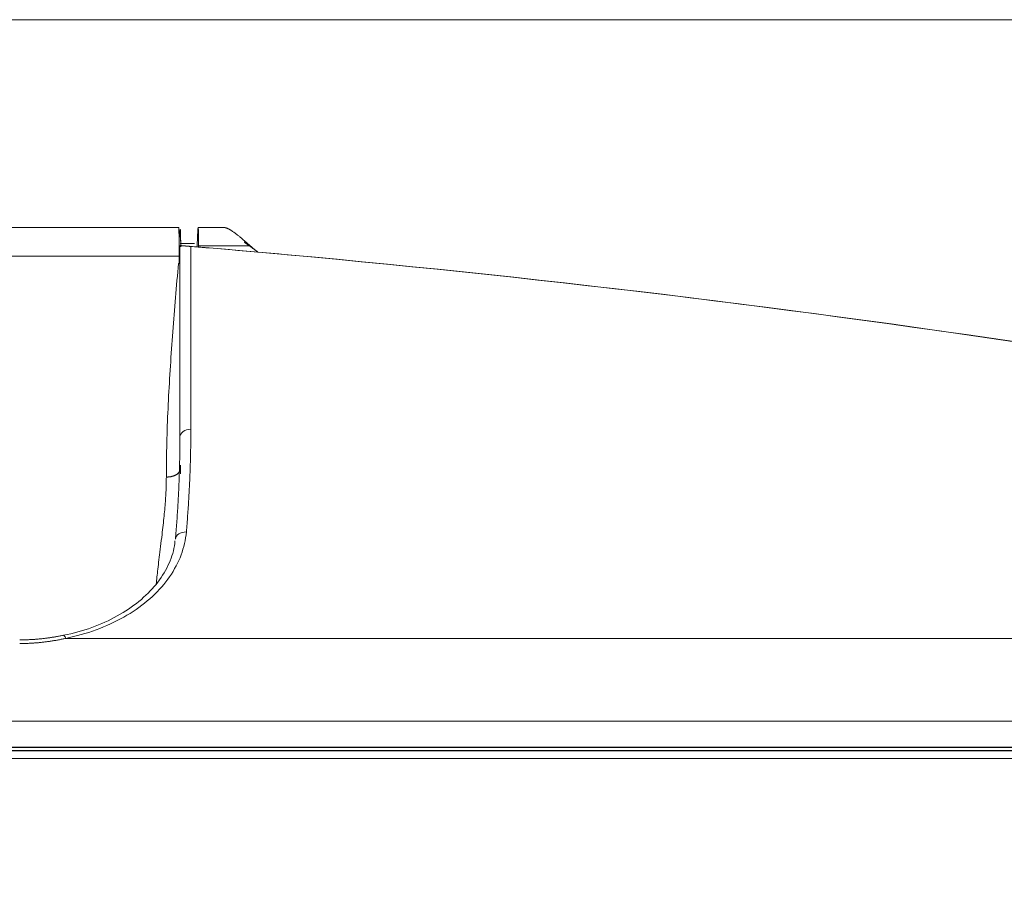
# Model space of a CAD drawing. Units: millimetres. Extents: x 0 to 1189, y 0 to 841.
# Drawn here: x 311 to 374, y 204 to 260 of the extents above; entities that cross this region are included whole.
import ezdxf
from ezdxf.lldxf.tags import DXFTag

# ---------------------------------------------------------------- set-up
doc = ezdxf.new("R2010")
doc.units = ezdxf.units.MM
doc.header["$LTSCALE"] = 0.1
doc.layers.add('1', color=7, linetype='Continuous')
doc.layers.add('screening', color=7, linetype='Continuous', plot=False)
tags = doc.linetypes.add('DASHED', pattern=[25.72, 12.86, -12.86]).pattern_tags.tags
tags[6:7] = [DXFTag(74, 4), DXFTag(75, 0), DXFTag(340, '0'), DXFTag(46, 0.0), DXFTag(50, 0.0), DXFTag(44, 0.0), DXFTag(45, 0.0)]
tags[4:5] = [DXFTag(74, 4), DXFTag(75, 0), DXFTag(340, '0'), DXFTag(46, 0.0), DXFTag(50, 0.0), DXFTag(44, 0.0), DXFTag(45, 0.0)]

msp = doc.modelspace()

# ---------------------------------------------------------------- linework, layer by layer
at = {"layer": '1', "linetype": 'DASHED', "lineweight": 18}
msp.add_line((437, 260), (292, 260), dxfattribs=at)
at = {"layer": '1', "color": 3, "linetype": 'Continuous', "lineweight": 18}
for p, q in [((320.987, 246.668), (211.149, 246.668)), ((322.176, 245.429), (322.201, 246.132)), ((323.925, 246.668), (322.236, 246.668)), ((321.993, 245.653), (321.094, 245.645)), ((322.269, 245.421), (322.268, 245.497)), ((321.068, 233.243), (321.068, 245.378)), ((321.105, 231.443), (321.104, 230.878)), ((120.598, 213.35), (411.538, 213.35)), ((120.618, 213.33), (411.518, 213.33)), ((121.568, 213.13), (410.568, 213.13)), ((410.568, 212.63), (121.568, 212.63))]:
    msp.add_line(p, q, dxfattribs=at)
at = {"layer": '1', "color": 7, "linetype": 'Continuous', "lineweight": 13}
for p, q in [((321.768, 245.46), (321.768, 233.738)), ((325.58, 245.497), (322.268, 245.497)), ((321.025, 244.847), (211.111, 244.847)), ((321.029, 244.374), (321.025, 244.847)), ((329.516, 244.787), (329.451, 244.79)), ((313.749, 220.332), (413.97, 220.332)), ((414.043, 215.029), (118.092, 215.029))]:
    msp.add_line(p, q, dxfattribs=at)
at = {"layer": '1', "color": 3, "linetype": 'Continuous', "lineweight": 18}
for points in [[(321.02, 245.499), (321.02, 245.543), (321.019, 245.587), (321.019, 245.629), (321.019, 245.671), (321.018, 245.712), (321.018, 245.753), (321.017, 245.792), (321.017, 245.831), (321.017, 245.869), (321.016, 245.906), (321.016, 245.942), (321.015, 245.978), (321.015, 246.012), (321.014, 246.046), (321.014, 246.079), (321.013, 246.112), (321.013, 246.143), (321.012, 246.174), (321.012, 246.204), (321.011, 246.233), (321.01, 246.261), (321.01, 246.288), (321.009, 246.315), (321.008, 246.34), (321.008, 246.365), (321.007, 246.388), (321.006, 246.411), (321.006, 246.432), (321.005, 246.453), (321.004, 246.473), (321.004, 246.492), (321.003, 246.51), (321.002, 246.527), (321.001, 246.543), (321, 246.558), (321, 246.572), (320.999, 246.585), (320.998, 246.597), (320.997, 246.608), (320.996, 246.619), (320.995, 246.628), (320.995, 246.637), (320.994, 246.644), (320.993, 246.65), (320.992, 246.656), (320.991, 246.66), (320.99, 246.664), (320.989, 246.666), (320.988, 246.668), (320.987, 246.668)], [(321.052, 246.046), (321.054, 246.096), (321.055, 246.144), (321.057, 246.189), (321.059, 246.232), (321.061, 246.272), (321.063, 246.31), (321.065, 246.345), (321.067, 246.378), (321.068, 246.408), (321.07, 246.436), (321.072, 246.461), (321.074, 246.484), (321.075, 246.504), (321.077, 246.521), (321.079, 246.536), (321.081, 246.548), (321.082, 246.557), (321.084, 246.564), (321.086, 246.568), (321.087, 246.569), (321.089, 246.568), (321.09, 246.564), (321.092, 246.557), (321.093, 246.548), (321.095, 246.536), (321.096, 246.521), (321.098, 246.504), (321.099, 246.484), (321.1, 246.462), (321.102, 246.437), (321.103, 246.409), (321.104, 246.379), (321.105, 246.346), (321.107, 246.311), (321.108, 246.274), (321.109, 246.233), (321.11, 246.19), (321.111, 246.145), (321.112, 246.097), (321.113, 246.047), (321.114, 245.995), (321.115, 245.941), (321.115, 245.885), (321.116, 245.826), (321.117, 245.766), (321.118, 245.703), (321.118, 245.638), (321.119, 245.57), (321.119, 245.501), (321.12, 245.429)], [(325.58, 245.497), (325.536, 245.536), (325.491, 245.575), (325.447, 245.614), (325.403, 245.652), (325.36, 245.69), (325.317, 245.727), (325.275, 245.764), (325.233, 245.8), (325.191, 245.835), (325.15, 245.871), (325.109, 245.905), (325.068, 245.939), (325.028, 245.973), (324.989, 246.006), (324.949, 246.038), (324.911, 246.07), (324.872, 246.101), (324.834, 246.132), (324.797, 246.162), (324.76, 246.191), (324.723, 246.22), (324.687, 246.248), (324.651, 246.276), (324.616, 246.303), (324.581, 246.329), (324.547, 246.354), (324.514, 246.378), (324.481, 246.401), (324.449, 246.424), (324.418, 246.445), (324.387, 246.466), (324.357, 246.486), (324.327, 246.505), (324.298, 246.523), (324.27, 246.54), (324.242, 246.556), (324.215, 246.571), (324.188, 246.585), (324.162, 246.598), (324.137, 246.61), (324.112, 246.621), (324.088, 246.631), (324.064, 246.639), (324.041, 246.647), (324.019, 246.653), (323.998, 246.659), (323.977, 246.663), (323.958, 246.666), (323.939, 246.668), (323.92, 246.668)], [(321.068, 245.378), (321.068, 245.38), (321.068, 245.383), (321.068, 245.386), (321.068, 245.389), (321.068, 245.392), (321.068, 245.395), (321.068, 245.398), (321.069, 245.401), (321.069, 245.403), (321.069, 245.406), (321.069, 245.409), (321.07, 245.412), (321.07, 245.415), (321.07, 245.418), (321.07, 245.42), (321.071, 245.423), (321.071, 245.426), (321.072, 245.429), (321.072, 245.432), (321.073, 245.434), (321.073, 245.437), (321.074, 245.44), (321.074, 245.443), (321.075, 245.446), (321.075, 245.448), (321.076, 245.451), (321.076, 245.454), (321.077, 245.457), (321.078, 245.46), (321.078, 245.462), (321.079, 245.465), (321.08, 245.468), (321.081, 245.471), (321.081, 245.473), (321.082, 245.476), (321.083, 245.479), (321.084, 245.482), (321.085, 245.484), (321.086, 245.487), (321.087, 245.49), (321.087, 245.492), (321.088, 245.495), (321.089, 245.498), (321.09, 245.501), (321.091, 245.503), (321.093, 245.506), (321.094, 245.509), (321.095, 245.511), (321.096, 245.514), (321.097, 245.517)], [(321.097, 245.517), (321.102, 245.516), (321.107, 245.516), (321.112, 245.515), (321.117, 245.515), (321.123, 245.514), (321.129, 245.514), (321.136, 245.513), (321.143, 245.512), (321.15, 245.512), (321.158, 245.511), (321.166, 245.51), (321.174, 245.51), (321.183, 245.509), (321.192, 245.508), (321.201, 245.507), (321.211, 245.506), (321.221, 245.506), (321.232, 245.505), (321.243, 245.504), (321.254, 245.503), (321.265, 245.502), (321.277, 245.501), (321.29, 245.5), (321.302, 245.499), (321.316, 245.498), (321.329, 245.496), (321.343, 245.495), (321.357, 245.494), (321.372, 245.493), (321.387, 245.491), (321.403, 245.49), (321.419, 245.489), (321.435, 245.487), (321.452, 245.486), (321.469, 245.485), (321.487, 245.483), (321.505, 245.482), (321.523, 245.48), (321.542, 245.479), (321.561, 245.477), (321.581, 245.475), (321.601, 245.474), (321.621, 245.472), (321.641, 245.47), (321.661, 245.469), (321.682, 245.467), (321.703, 245.465), (321.725, 245.464), (321.746, 245.462), (321.768, 245.46)], [(321.123, 245.514), (321.123, 245.525), (321.122, 245.536), (321.122, 245.546), (321.122, 245.557), (321.122, 245.568), (321.122, 245.578), (321.121, 245.589), (321.121, 245.599), (321.121, 245.61), (321.121, 245.621), (321.121, 245.631), (321.12, 245.642), (321.12, 245.653), (321.12, 245.663), (321.12, 245.674), (321.12, 245.684), (321.119, 245.695), (321.119, 245.706), (321.119, 245.716), (321.119, 245.727), (321.119, 245.738), (321.118, 245.748), (321.118, 245.759), (321.118, 245.769), (321.118, 245.78), (321.118, 245.791), (321.117, 245.801), (321.117, 245.812), (321.117, 245.823), (321.117, 245.833), (321.117, 245.844), (321.116, 245.854), (321.116, 245.865), (321.116, 245.876), (321.116, 245.886), (321.116, 245.897), (321.115, 245.908), (321.115, 245.918), (321.115, 245.929), (321.115, 245.939), (321.115, 245.95), (321.114, 245.961), (321.114, 245.971), (321.114, 245.982), (321.114, 245.993), (321.114, 246.003), (321.113, 246.014), (321.113, 246.024), (321.113, 246.035), (321.113, 246.046)], [(325.192, 245.738), (325.209, 245.727), (325.225, 245.715), (325.241, 245.704), (325.258, 245.692), (325.274, 245.681), (325.291, 245.669), (325.308, 245.657), (325.324, 245.645), (325.341, 245.634), (325.358, 245.622), (325.375, 245.61), (325.392, 245.597), (325.409, 245.585), (325.426, 245.573), (325.444, 245.56), (325.461, 245.548), (325.478, 245.536), (325.496, 245.523), (325.513, 245.51), (325.531, 245.498), (325.548, 245.485), (325.566, 245.472), (325.584, 245.459), (325.601, 245.446), (325.619, 245.433), (325.637, 245.42), (325.655, 245.407), (325.673, 245.393), (325.691, 245.38), (325.709, 245.367), (325.727, 245.353), (325.745, 245.34), (325.763, 245.326), (325.782, 245.313), (325.8, 245.299), (325.818, 245.285), (325.837, 245.271), (325.855, 245.258), (325.874, 245.244), (325.892, 245.23), (325.911, 245.216), (325.929, 245.202), (325.948, 245.188), (325.967, 245.173), (325.985, 245.159), (326.004, 245.145), (326.023, 245.13), (326.042, 245.116), (326.061, 245.102), (326.08, 245.087)], [(325.195, 245.736), (325.211, 245.724), (325.227, 245.713), (325.243, 245.702), (325.26, 245.69), (325.276, 245.679), (325.293, 245.667), (325.309, 245.655), (325.326, 245.644), (325.343, 245.632), (325.36, 245.62), (325.377, 245.608), (325.394, 245.596), (325.411, 245.584), (325.428, 245.571), (325.445, 245.559), (325.462, 245.547), (325.479, 245.534), (325.497, 245.522), (325.514, 245.509), (325.532, 245.497), (325.549, 245.484), (325.567, 245.471), (325.584, 245.458), (325.602, 245.445), (325.62, 245.432), (325.638, 245.419), (325.655, 245.406), (325.673, 245.393), (325.691, 245.379), (325.709, 245.366), (325.727, 245.353), (325.746, 245.339), (325.764, 245.326), (325.782, 245.312), (325.8, 245.298), (325.819, 245.285), (325.837, 245.271), (325.855, 245.257), (325.874, 245.243), (325.892, 245.229), (325.911, 245.215), (325.93, 245.201), (325.948, 245.187), (325.967, 245.173), (325.986, 245.159), (326.004, 245.145), (326.023, 245.13), (326.042, 245.116), (326.061, 245.102), (326.08, 245.087)], [(325.58, 245.497), (325.59, 245.488), (325.599, 245.48), (325.609, 245.472), (325.618, 245.464), (325.627, 245.455), (325.637, 245.447), (325.646, 245.439), (325.656, 245.431), (325.665, 245.422), (325.675, 245.414), (325.685, 245.406), (325.694, 245.398), (325.704, 245.39), (325.713, 245.382), (325.723, 245.373), (325.733, 245.365), (325.742, 245.357), (325.752, 245.349), (325.762, 245.341), (325.771, 245.333), (325.781, 245.325), (325.791, 245.317), (325.801, 245.309), (325.81, 245.301), (325.82, 245.293), (325.83, 245.285), (325.84, 245.277), (325.85, 245.269), (325.859, 245.261), (325.869, 245.253), (325.879, 245.245), (325.889, 245.237), (325.899, 245.229), (325.909, 245.221), (325.919, 245.213), (325.929, 245.205), (325.939, 245.197), (325.949, 245.189), (325.959, 245.181), (325.969, 245.173), (325.979, 245.165), (325.989, 245.157), (325.999, 245.15), (326.009, 245.142), (326.019, 245.134), (326.029, 245.126), (326.039, 245.118), (326.049, 245.11), (326.059, 245.103), (326.07, 245.095)], [(321.068, 244.407), (321.068, 244.406), (321.068, 244.404), (321.067, 244.403), (321.067, 244.401), (321.067, 244.4), (321.066, 244.398), (321.066, 244.397), (321.065, 244.396), (321.064, 244.394), (321.063, 244.393), (321.062, 244.392), (321.061, 244.39), (321.06, 244.389), (321.059, 244.388), (321.057, 244.387), (321.056, 244.386), (321.055, 244.385), (321.053, 244.383), (321.051, 244.382), (321.05, 244.381), (321.048, 244.38), (321.046, 244.38), (321.044, 244.379), (321.042, 244.378), (321.04, 244.377), (321.038, 244.376), (321.036, 244.375), (321.033, 244.375), (321.031, 244.374), (321.029, 244.373), (321.026, 244.373), (321.024, 244.372), (321.021, 244.372), (321.019, 244.371), (321.016, 244.371), (321.013, 244.371), (321.01, 244.37), (321.008, 244.37), (321.005, 244.37), (321.002, 244.37), (320.999, 244.369), (320.996, 244.369), (320.993, 244.369), (320.99, 244.369), (320.987, 244.369), (320.984, 244.369), (320.981, 244.369), (320.978, 244.37), (320.975, 244.37), (320.972, 244.37)], [(320.781, 226.696), (320.793, 226.827), (320.804, 226.957), (320.815, 227.088), (320.825, 227.219), (320.836, 227.35), (320.846, 227.481), (320.856, 227.612), (320.866, 227.742), (320.875, 227.873), (320.884, 228.004), (320.893, 228.135), (320.902, 228.266), (320.911, 228.397), (320.919, 228.528), (320.927, 228.659), (320.935, 228.789), (320.943, 228.92), (320.95, 229.051), (320.958, 229.182), (320.965, 229.313), (320.971, 229.444), (320.978, 229.575), (320.984, 229.706), (320.99, 229.837), (320.996, 229.968), (321.002, 230.099), (321.007, 230.23), (321.012, 230.361), (321.017, 230.492), (321.022, 230.623), (321.026, 230.754), (321.031, 230.885), (321.035, 231.016), (321.038, 231.147), (321.042, 231.278), (321.045, 231.409), (321.048, 231.54), (321.051, 231.671), (321.054, 231.802), (321.056, 231.933), (321.059, 232.064), (321.061, 232.195), (321.062, 232.326), (321.064, 232.457), (321.065, 232.588), (321.066, 232.719), (321.067, 232.85), (321.067, 232.981), (321.068, 233.112), (321.068, 233.243)], [(320.745, 226.577), (320.734, 226.417), (320.716, 226.257), (320.689, 226.097), (320.653, 225.938), (320.61, 225.779), (320.559, 225.621), (320.502, 225.463), (320.44, 225.306), (320.372, 225.15), (320.301, 224.995), (320.224, 224.841), (320.143, 224.687), (320.056, 224.535), (319.963, 224.384), (319.865, 224.235), (319.762, 224.087), (319.652, 223.94), (319.538, 223.795), (319.418, 223.651), (319.293, 223.509), (319.164, 223.369), (319.029, 223.231), (318.89, 223.096), (318.745, 222.962), (318.596, 222.83), (318.443, 222.701), (318.284, 222.575), (318.121, 222.451), (317.953, 222.33), (317.781, 222.211), (317.605, 222.096), (317.425, 221.983), (317.241, 221.873), (317.053, 221.766), (316.861, 221.662), (316.665, 221.561), (316.466, 221.464), (316.263, 221.371), (316.057, 221.28), (315.848, 221.193), (315.636, 221.11), (315.421, 221.029), (315.203, 220.951), (314.983, 220.877), (314.761, 220.806), (314.535, 220.741), (314.307, 220.68), (314.076, 220.626), (313.842, 220.578), (313.604, 220.537)], [(313.606, 220.532), (313.552, 220.52), (313.497, 220.508), (313.442, 220.497), (313.387, 220.486), (313.332, 220.476), (313.277, 220.465), (313.222, 220.455), (313.167, 220.445), (313.112, 220.435), (313.057, 220.425), (313.002, 220.416), (312.946, 220.407), (312.891, 220.398), (312.836, 220.389), (312.78, 220.381), (312.724, 220.373), (312.669, 220.365), (312.613, 220.357), (312.557, 220.349), (312.501, 220.342), (312.445, 220.335), (312.389, 220.328), (312.333, 220.321), (312.276, 220.314), (312.22, 220.308), (312.164, 220.302), (312.107, 220.296), (312.051, 220.291), (311.994, 220.285), (311.937, 220.28), (311.881, 220.276), (311.824, 220.271), (311.767, 220.267), (311.711, 220.263), (311.654, 220.26), (311.597, 220.256), (311.54, 220.254), (311.483, 220.251), (311.426, 220.249), (311.37, 220.247), (311.313, 220.245), (311.256, 220.244), (311.199, 220.243), (311.142, 220.243), (311.085, 220.242), (311.028, 220.243), (310.971, 220.243), (310.914, 220.244), (310.857, 220.245), (310.801, 220.246)]]:
    msp.add_lwpolyline(points, dxfattribs=at)
at = {"layer": '1', "color": 7, "linetype": 'Continuous', "lineweight": 13}
for points in [[(320.199, 230.673), (320.199, 230.947), (320.201, 231.221), (320.203, 231.495), (320.206, 231.769), (320.21, 232.043), (320.215, 232.316), (320.22, 232.59), (320.227, 232.864), (320.234, 233.138), (320.242, 233.412), (320.251, 233.686), (320.26, 233.96), (320.27, 234.234), (320.281, 234.508), (320.293, 234.782), (320.305, 235.056), (320.318, 235.33), (320.331, 235.604), (320.345, 235.878), (320.36, 236.152), (320.375, 236.426), (320.391, 236.7), (320.407, 236.974), (320.424, 237.247), (320.441, 237.521), (320.458, 237.795), (320.476, 238.069), (320.495, 238.343), (320.514, 238.617), (320.533, 238.891), (320.553, 239.165), (320.573, 239.439), (320.593, 239.713), (320.614, 239.987), (320.635, 240.261), (320.656, 240.535), (320.678, 240.809), (320.699, 241.083), (320.721, 241.357), (320.744, 241.631), (320.766, 241.905), (320.788, 242.178), (320.811, 242.452), (320.834, 242.726), (320.857, 243), (320.88, 243.274), (320.903, 243.548), (320.926, 243.822), (320.949, 244.096), (320.972, 244.37)], [(321.768, 233.738), (321.768, 233.606), (321.767, 233.474), (321.767, 233.343), (321.766, 233.211), (321.765, 233.079), (321.764, 232.947), (321.762, 232.815), (321.76, 232.684), (321.759, 232.552), (321.756, 232.42), (321.754, 232.288), (321.751, 232.156), (321.748, 232.025), (321.745, 231.893), (321.742, 231.761), (321.738, 231.629), (321.735, 231.497), (321.731, 231.366), (321.726, 231.234), (321.722, 231.102), (321.717, 230.97), (321.712, 230.839), (321.707, 230.707), (321.701, 230.575), (321.696, 230.443), (321.69, 230.312), (321.684, 230.18), (321.678, 230.048), (321.671, 229.917), (321.664, 229.785), (321.657, 229.653), (321.65, 229.522), (321.642, 229.39), (321.635, 229.258), (321.627, 229.127), (321.619, 228.995), (321.61, 228.863), (321.601, 228.732), (321.593, 228.6), (321.584, 228.468), (321.574, 228.337), (321.565, 228.205), (321.555, 228.073), (321.545, 227.942), (321.535, 227.81), (321.524, 227.678), (321.513, 227.547), (321.502, 227.415), (321.491, 227.284), (321.48, 227.152)], [(320.199, 230.673), (320.223, 230.673), (320.248, 230.674), (320.274, 230.675), (320.299, 230.676), (320.325, 230.678), (320.35, 230.68), (320.376, 230.683), (320.402, 230.686), (320.428, 230.69), (320.454, 230.694), (320.48, 230.698), (320.506, 230.703), (320.531, 230.709), (320.557, 230.715), (320.582, 230.721), (320.607, 230.728), (320.632, 230.736), (320.656, 230.744), (320.68, 230.752), (320.704, 230.761), (320.727, 230.77), (320.749, 230.78), (320.771, 230.79), (320.793, 230.801), (320.813, 230.811), (320.833, 230.823), (320.853, 230.834), (320.871, 230.846), (320.889, 230.859), (320.906, 230.871), (320.922, 230.884), (320.938, 230.897), (320.952, 230.91), (320.966, 230.924), (320.979, 230.937), (320.991, 230.951), (321.002, 230.965), (321.012, 230.979), (321.021, 230.993), (321.029, 231.007), (321.037, 231.021), (321.044, 231.035), (321.05, 231.049), (321.055, 231.064), (321.059, 231.078), (321.062, 231.092), (321.065, 231.105), (321.066, 231.119), (321.067, 231.133), (321.068, 231.146)], [(319.55, 223.842), (319.561, 223.941), (319.572, 224.044), (319.584, 224.153), (319.597, 224.267), (319.61, 224.387), (319.624, 224.511), (319.639, 224.641), (319.655, 224.776), (319.671, 224.916), (319.688, 225.062), (319.706, 225.212), (319.725, 225.368), (319.744, 225.53), (319.764, 225.696), (319.785, 225.868), (319.806, 226.044), (319.828, 226.227), (319.851, 226.414), (319.875, 226.606), (319.899, 226.804), (319.922, 226.989), (319.941, 227.144), (319.959, 227.297), (319.976, 227.447), (319.993, 227.596), (320.009, 227.743), (320.025, 227.887), (320.039, 228.03), (320.054, 228.171), (320.067, 228.31), (320.08, 228.447), (320.092, 228.582), (320.104, 228.715), (320.114, 228.846), (320.125, 228.975), (320.134, 229.102), (320.143, 229.227), (320.151, 229.35), (320.159, 229.471), (320.166, 229.59), (320.172, 229.707), (320.178, 229.822), (320.183, 229.935), (320.187, 230.047), (320.19, 230.156), (320.193, 230.263), (320.196, 230.369), (320.197, 230.472), (320.198, 230.573), (320.199, 230.673)], [(321.48, 227.152), (321.46, 226.965), (321.434, 226.779), (321.402, 226.593), (321.363, 226.409), (321.318, 226.226), (321.266, 226.044), (321.209, 225.863), (321.145, 225.683), (321.075, 225.505), (320.999, 225.327), (320.916, 225.15), (320.827, 224.974), (320.732, 224.8), (320.63, 224.626), (320.523, 224.454), (320.409, 224.286), (320.291, 224.119), (320.167, 223.955), (320.037, 223.794), (319.902, 223.634), (319.762, 223.478), (319.616, 223.324), (319.465, 223.172), (319.308, 223.022), (319.146, 222.876), (318.978, 222.731), (318.805, 222.589), (318.627, 222.45), (318.444, 222.315), (318.257, 222.183), (318.066, 222.054), (317.871, 221.93), (317.672, 221.808), (317.469, 221.691), (317.262, 221.577), (317.051, 221.467), (316.836, 221.36), (316.617, 221.257), (316.394, 221.157), (316.167, 221.061), (315.936, 220.969), (315.702, 220.881), (315.465, 220.797), (315.226, 220.717), (314.985, 220.642), (314.742, 220.571), (314.497, 220.505), (314.25, 220.443), (314.001, 220.385), (313.749, 220.332)], [(313.749, 220.332), (313.692, 220.319), (313.634, 220.306), (313.576, 220.294), (313.518, 220.282), (313.461, 220.27), (313.403, 220.259), (313.345, 220.247), (313.287, 220.236), (313.229, 220.225), (313.171, 220.215), (313.112, 220.204), (313.054, 220.194), (312.996, 220.184), (312.938, 220.175), (312.879, 220.165), (312.821, 220.156), (312.762, 220.147), (312.704, 220.139), (312.645, 220.13), (312.586, 220.122), (312.528, 220.114), (312.469, 220.107), (312.41, 220.1), (312.351, 220.092), (312.292, 220.086), (312.233, 220.079), (312.174, 220.073), (312.115, 220.067), (312.056, 220.061), (311.997, 220.055), (311.937, 220.05), (311.878, 220.045), (311.819, 220.04), (311.759, 220.036), (311.7, 220.032), (311.64, 220.028), (311.581, 220.024), (311.521, 220.021), (311.461, 220.017), (311.401, 220.015), (311.341, 220.012), (311.282, 220.01), (311.222, 220.008), (311.162, 220.006), (311.102, 220.004), (311.041, 220.003), (310.981, 220.002), (310.921, 220.001), (310.861, 220.001), (310.8, 220.001)]]:
    msp.add_lwpolyline(points, dxfattribs=at)
at = {"layer": '1', "color": 3, "linetype": 'Continuous', "lineweight": 18}
for centre, major_axis, ratio, start_param, end_param in [((322.201, 242.668), (0.035, 4), 0.015115, 5.497919, 6.806916), ((266.068, -96.81), (487.241, 0), 0.707107, 1.440206, 1.457614), ((266.068, -96.457), (-486.741, 0), 0.707107, 4.581798, 4.597703), ((252.301, -170.573), (-592.457, 0), 0.707107, 4.493525, 4.581798), ((252.301, -170.927), (592.957, 0), 0.707107, 1.35192, 1.440206)]:
    msp.add_ellipse(centre, major_axis=major_axis, ratio=ratio, start_param=start_param, end_param=end_param, dxfattribs=at)
at = {"layer": '1', "color": 7, "linetype": 'Continuous', "lineweight": 13}
for centre, major_axis, ratio, start_param, end_param in [((321.086, 242.668), (-0.059, 4), 0.008508, 0.784519, 0.994712), ((321.025, 244.792), (0.1, 0.0009), 0.544622, 1.12219, 1.56565), ((321.768, 233.243), (0.7, 0), 0.707107, 1.570796, 3.141593), ((321.48, 226.657), (0.697, -0.061), 0.705756, 1.632504, 3.186746), ((313.749, 219.837), (0.139, -0.686), 0.195278, 2.336367, 3.15444)]:
    msp.add_ellipse(centre, major_axis=major_axis, ratio=ratio, start_param=start_param, end_param=end_param, dxfattribs=at)
at = {"layer": 'screening', "lineweight": 0}
for points in [[(121.566, 213.133), (410.569, 213.133), (410.671, 213.127), (410.77, 213.112), (410.865, 213.088), (410.957, 213.054), (411.044, 213.012), (411.126, 212.962), (411.203, 212.904), (411.274, 212.839), (411.339, 212.768), (411.396, 212.691), (411.446, 212.608), (411.488, 212.521), (411.522, 212.429), (411.547, 212.333), (411.562, 212.233), (411.567, 212.131), (411.567, 137.532)], [(310.731, 213.133), (310.807, 213.133), (310.883, 213.133), (310.959, 213.133), (311.035, 213.133), (311.111, 213.133), (311.186, 213.133), (311.262, 213.133), (311.338, 213.133), (311.414, 213.133), (311.49, 213.133), (311.565, 213.133), (311.641, 213.133), (311.717, 213.133), (311.793, 213.133), (311.868, 213.133), (311.944, 213.133), (312.02, 213.133), (312.095, 213.133), (312.171, 213.133), (312.247, 213.133), (312.322, 213.133), (312.398, 213.133), (312.474, 213.133), (312.549, 213.133), (312.625, 213.133), (312.701, 213.133), (312.776, 213.133), (312.852, 213.133), (312.927, 213.133), (313.003, 213.133), (313.078, 213.133), (313.154, 213.133), (313.229, 213.133), (313.305, 213.133), (313.38, 213.133), (313.456, 213.133), (313.531, 213.133), (313.607, 213.133), (313.682, 213.133), (313.757, 213.133), (313.833, 213.133), (313.908, 213.133), (313.984, 213.133), (314.059, 213.133), (314.134, 213.133), (314.21, 213.133), (314.285, 213.133), (314.36, 213.133), (314.436, 213.133), (314.511, 213.133), (314.586, 213.133), (314.661, 213.133), (314.737, 213.133), (314.812, 213.133), (314.887, 213.133), (314.962, 213.133), (315.037, 213.133), (315.113, 213.133), (315.188, 213.133), (315.263, 213.133), (315.338, 213.133), (315.413, 213.133), (315.488, 213.133), (315.563, 213.133), (315.638, 213.133), (315.713, 213.133), (315.789, 213.133), (315.864, 213.133), (315.939, 213.133), (316.014, 213.133), (316.089, 213.133), (316.164, 213.133), (316.239, 213.133), (316.313, 213.133), (316.388, 213.133), (316.463, 213.133), (316.538, 213.133), (316.613, 213.133), (316.688, 213.133), (316.763, 213.133), (316.838, 213.133), (316.913, 213.133), (316.987, 213.133), (317.062, 213.133), (317.137, 213.133), (317.212, 213.133), (317.287, 213.133), (317.361, 213.133), (317.436, 213.133), (317.511, 213.133), (317.586, 213.133), (317.66, 213.133), (317.735, 213.133), (317.81, 213.133), (317.884, 213.133), (317.959, 213.133), (318.034, 213.133), (318.108, 213.133), (318.183, 213.133), (318.257, 213.133), (318.332, 213.133), (318.407, 213.133), (318.481, 213.133), (318.556, 213.133), (318.63, 213.133), (318.705, 213.133), (318.779, 213.133), (318.854, 213.133), (318.928, 213.133), (319.003, 213.133), (319.077, 213.133), (319.151, 213.133), (319.226, 213.133), (319.3, 213.133), (319.375, 213.133), (319.449, 213.133), (319.523, 213.133), (319.598, 213.133), (319.672, 213.133), (319.746, 213.133), (319.821, 213.133), (319.895, 213.133), (319.969, 213.133), (320.043, 213.133), (320.118, 213.133), (320.192, 213.133), (320.266, 213.133), (320.34, 213.133), (320.414, 213.133), (320.488, 213.133), (320.563, 213.133), (320.637, 213.133), (320.711, 213.133), (320.785, 213.133), (320.859, 213.133), (320.933, 213.133), (321.007, 213.133), (321.081, 213.133), (321.155, 213.133), (321.229, 213.133), (321.303, 213.133), (321.377, 213.133), (321.451, 213.133), (321.525, 213.133), (321.599, 213.133), (321.673, 213.133), (321.747, 213.133), (321.821, 213.133), (321.894, 213.133), (321.968, 213.133), (322.042, 213.133), (322.116, 213.133), (322.19, 213.133), (322.264, 213.133), (322.337, 213.133), (322.411, 213.133), (322.485, 213.133), (322.559, 213.133), (322.632, 213.133), (322.706, 213.133), (322.78, 213.133), (322.853, 213.133), (322.927, 213.133), (323.001, 213.133), (323.074, 213.133), (323.148, 213.133), (323.221, 213.133), (323.295, 213.133), (323.369, 213.133), (323.442, 213.133), (323.516, 213.133), (323.589, 213.133), (323.663, 213.133), (323.736, 213.133), (323.81, 213.133), (323.883, 213.133), (323.956, 213.133), (324.03, 213.133), (324.103, 213.133), (324.177, 213.133), (324.25, 213.133), (324.323, 213.133), (324.397, 213.133), (324.47, 213.133), (324.543, 213.133), (324.617, 213.133), (324.69, 213.133), (324.763, 213.133), (324.836, 213.133), (324.91, 213.133), (324.983, 213.133), (325.056, 213.133), (325.129, 213.133), (325.202, 213.133), (325.275, 213.133), (325.349, 213.133), (325.422, 213.133), (325.495, 213.133), (325.568, 213.133), (325.641, 213.133), (325.714, 213.133), (325.787, 213.133), (325.86, 213.133), (325.933, 213.133), (326.006, 213.133), (326.079, 213.133), (326.152, 213.133), (326.225, 213.133), (326.298, 213.133), (326.371, 213.133), (326.443, 213.133), (326.516, 213.133), (326.589, 213.133), (326.662, 213.133), (326.735, 213.133), (326.808, 213.133), (326.88, 213.133), (326.953, 213.133), (327.026, 213.133), (327.099, 213.133), (327.171, 213.133), (327.244, 213.133), (327.317, 213.133), (327.389, 213.133), (327.462, 213.133), (327.535, 213.133), (327.607, 213.133), (327.68, 213.133), (327.752, 213.133), (327.825, 213.133), (327.897, 213.133), (327.97, 213.133), (328.042, 213.133), (328.115, 213.133), (328.187, 213.133), (328.26, 213.133), (328.332, 213.133), (328.405, 213.133), (328.477, 213.133), (328.549, 213.133), (328.622, 213.133), (328.694, 213.133), (328.767, 213.133), (328.839, 213.133), (328.911, 213.133), (328.983, 213.133), (329.056, 213.133), (329.128, 213.133), (329.2, 213.133), (329.272, 213.133), (329.345, 213.133), (329.417, 213.133), (329.489, 213.133), (329.561, 213.133), (329.633, 213.133), (329.705, 213.133), (329.777, 213.133), (329.849, 213.133), (329.921, 213.133), (329.993, 213.133), (330.066, 213.133), (330.138, 213.133), (330.209, 213.133), (330.281, 213.133), (330.353, 213.133), (330.425, 213.133), (330.497, 213.133), (330.569, 213.133), (330.641, 213.133), (330.713, 213.133), (330.785, 213.133), (330.857, 213.133), (330.928, 213.133), (331, 213.133), (331.072, 213.133), (331.144, 213.133), (331.215, 213.133), (331.287, 213.133), (331.359, 213.133), (331.43, 213.133), (331.502, 213.133), (331.574, 213.133), (331.645, 213.133), (331.717, 213.133), (331.789, 213.133), (331.86, 213.133), (331.932, 213.133), (332.003, 213.133), (332.075, 213.133), (332.146, 213.133), (332.218, 213.133), (332.289, 213.133), (332.361, 213.133), (332.432, 213.133), (332.503, 213.133), (332.575, 213.133), (332.646, 213.133), (332.718, 213.133), (332.789, 213.133), (332.86, 213.133), (332.931, 213.133), (333.003, 213.133), (333.074, 213.133), (333.145, 213.133), (333.216, 213.133), (333.288, 213.133), (333.359, 213.133), (333.43, 213.133), (333.501, 213.133), (333.572, 213.133), (333.643, 213.133), (333.714, 213.133), (333.785, 213.133), (333.857, 213.133), (333.928, 213.133), (333.999, 213.133), (334.07, 213.133), (334.141, 213.133), (334.211, 213.133), (334.282, 213.133), (334.353, 213.133), (334.424, 213.133), (334.495, 213.133), (334.566, 213.133), (334.637, 213.133), (334.708, 213.133), (334.778, 213.133), (334.849, 213.133), (334.92, 213.133), (334.991, 213.133), (335.061, 213.133), (335.132, 213.133), (335.203, 213.133), (335.274, 213.133), (335.344, 213.133), (335.415, 213.133), (335.485, 213.133), (335.556, 213.133), (335.627, 213.133), (335.697, 213.133), (335.768, 213.133), (335.838, 213.133), (335.909, 213.133), (335.979, 213.133), (336.05, 213.133), (336.12, 213.133), (336.19, 213.133), (336.261, 213.133), (336.331, 213.133), (336.402, 213.133), (336.472, 213.133), (336.542, 213.133), (336.613, 213.133), (336.683, 213.133), (336.753, 213.133), (336.823, 213.133), (336.894, 213.133), (336.964, 213.133), (337.034, 213.133), (337.104, 213.133), (337.174, 213.133), (337.244, 213.133), (337.314, 213.133), (337.385, 213.133), (337.455, 213.133), (337.525, 213.133), (337.595, 213.133), (337.665, 213.133), (337.735, 213.133), (337.805, 213.133), (337.875, 213.133), (337.944, 213.133), (338.014, 213.133), (338.084, 213.133), (338.154, 213.133), (338.224, 213.133), (338.294, 213.133), (338.364, 213.133), (338.433, 213.133), (338.503, 213.133), (338.573, 213.133), (338.643, 213.133), (338.712, 213.133), (338.782, 213.133), (338.852, 213.133), (338.921, 213.133), (338.991, 213.133), (339.06, 213.133), (339.13, 213.133), (339.2, 213.133), (339.269, 213.133), (339.339, 213.133), (339.408, 213.133), (339.478, 213.133), (339.547, 213.133), (339.616, 213.133), (339.686, 213.133), (339.755, 213.133), (339.825, 213.133), (339.894, 213.133), (339.963, 213.133), (340.033, 213.133), (340.102, 213.133), (340.171, 213.133), (340.24, 213.133), (340.31, 213.133), (340.379, 213.133), (340.448, 213.133), (340.517, 213.133), (340.586, 213.133), (340.655, 213.133), (340.725, 213.133), (340.794, 213.133), (340.863, 213.133), (340.932, 213.133), (341.001, 213.133), (341.07, 213.133), (341.139, 213.133), (341.208, 213.133), (341.277, 213.133), (341.346, 213.133), (341.414, 213.133), (341.483, 213.133), (341.552, 213.133), (341.621, 213.133), (341.69, 213.133), (341.759, 213.133), (341.827, 213.133), (341.896, 213.133), (341.965, 213.133), (342.033, 213.133), (342.102, 213.133), (342.171, 213.133), (342.239, 213.133), (342.308, 213.133), (342.377, 213.133), (342.445, 213.133), (342.514, 213.133), (342.582, 213.133), (342.651, 213.133), (342.719, 213.133), (342.788, 213.133), (342.856, 213.133), (342.925, 213.133), (342.993, 213.133), (343.061, 213.133), (343.13, 213.133), (343.198, 213.133), (343.266, 213.133), (343.335, 213.133), (343.403, 213.133), (343.471, 213.133), (343.539, 213.133), (343.608, 213.133), (343.676, 213.133), (343.744, 213.133), (343.812, 213.133), (343.88, 213.133), (343.948, 213.133), (344.016, 213.133), (344.084, 213.133), (344.152, 213.133), (344.22, 213.133), (344.288, 213.133), (344.356, 213.133), (344.424, 213.133), (344.492, 213.133), (344.56, 213.133), (344.628, 213.133), (344.696, 213.133), (344.764, 213.133), (344.832, 213.133), (344.899, 213.133), (344.967, 213.133), (345.035, 213.133), (345.103, 213.133), (345.17, 213.133), (345.238, 213.133), (345.306, 213.133), (345.373, 213.133), (345.441, 213.133), (345.508, 213.133), (345.576, 213.133), (345.644, 213.133), (345.711, 213.133), (345.779, 213.133), (345.846, 213.133), (345.913, 213.133), (345.981, 213.133), (346.048, 213.133), (346.116, 213.133), (346.183, 213.133), (346.25, 213.133), (346.318, 213.133), (346.385, 213.133), (346.452, 213.133), (346.519, 213.133), (346.587, 213.133), (346.654, 213.133), (346.721, 213.133), (346.788, 213.133), (346.855, 213.133), (346.922, 213.133), (346.99, 213.133), (347.057, 213.133), (347.124, 213.133), (347.191, 213.133), (347.258, 213.133), (347.325, 213.133), (347.392, 213.133), (347.459, 213.133), (347.525, 213.133), (347.592, 213.133), (347.659, 213.133), (347.726, 213.133), (347.793, 213.133), (347.86, 213.133), (347.926, 213.133), (347.993, 213.133), (348.06, 213.133), (348.127, 213.133), (348.193, 213.133), (348.26, 213.133), (348.326, 213.133), (348.393, 213.133), (348.46, 213.133), (348.526, 213.133), (348.593, 213.133), (348.659, 213.133), (348.726, 213.133), (348.792, 213.133), (348.859, 213.133), (348.925, 213.133), (348.991, 213.133), (349.058, 213.133), (349.124, 213.133), (349.19, 213.133), (349.257, 213.133), (349.323, 213.133), (349.389, 213.133), (349.455, 213.133), (349.522, 213.133), (349.588, 213.133), (349.654, 213.133), (349.72, 213.133), (349.786, 213.133), (349.852, 213.133), (349.918, 213.133), (349.984, 213.133), (350.05, 213.133), (350.116, 213.133), (350.182, 213.133), (350.248, 213.133), (350.314, 213.133), (350.38, 213.133), (350.446, 213.133), (350.512, 213.133), (350.578, 213.133), (350.643, 213.133), (350.709, 213.133), (350.775, 213.133), (350.841, 213.133), (350.906, 213.133), (350.972, 213.133), (351.038, 213.133), (351.103, 213.133), (351.169, 213.133), (351.235, 213.133), (351.3, 213.133), (351.366, 213.133), (351.431, 213.133), (351.497, 213.133), (351.562, 213.133), (351.628, 213.133), (351.693, 213.133), (351.758, 213.133), (351.824, 213.133), (351.889, 213.133), (351.954, 213.133), (352.02, 213.133), (352.085, 213.133), (352.15, 213.133), (352.215, 213.133), (352.281, 213.133), (352.346, 213.133), (352.411, 213.133), (352.476, 213.133), (352.541, 213.133), (352.606, 213.133), (352.671, 213.133), (352.736, 213.133), (352.801, 213.133), (352.866, 213.133), (352.931, 213.133), (352.996, 213.133), (353.061, 213.133), (353.126, 213.133), (353.191, 213.133), (353.255, 213.133), (353.32, 213.133), (353.385, 213.133), (353.45, 213.133), (353.514, 213.133), (353.579, 213.133), (353.644, 213.133), (353.708, 213.133), (353.773, 213.133), (353.838, 213.133), (353.902, 213.133), (353.967, 213.133), (354.031, 213.133), (354.096, 213.133), (354.16, 213.133), (354.225, 213.133), (354.289, 213.133), (354.353, 213.133), (354.418, 213.133), (354.482, 213.133), (354.546, 213.133), (354.611, 213.133), (354.675, 213.133), (354.739, 213.133), (354.803, 213.133), (354.868, 213.133), (354.932, 213.133), (354.996, 213.133), (355.06, 213.133), (355.124, 213.133), (355.188, 213.133), (355.252, 213.133), (355.316, 213.133), (355.38, 213.133), (355.444, 213.133), (355.508, 213.133), (355.572, 213.133), (355.636, 213.133), (355.7, 213.133), (355.764, 213.133), (355.827, 213.133), (355.891, 213.133), (355.955, 213.133), (356.019, 213.133), (356.082, 213.133), (356.146, 213.133), (356.21, 213.133), (356.273, 213.133), (356.337, 213.133), (356.4, 213.133), (356.464, 213.133), (356.528, 213.133), (356.591, 213.133), (356.655, 213.133), (356.718, 213.133), (356.781, 213.133), (356.845, 213.133), (356.908, 213.133), (356.971, 213.133), (357.035, 213.133), (357.098, 213.133), (357.161, 213.133), (357.225, 213.133), (357.288, 213.133), (357.351, 213.133), (357.414, 213.133), (357.477, 213.133), (357.54, 213.133), (357.603, 213.133), (357.666, 213.133), (357.729, 213.133), (357.792, 213.133), (357.855, 213.133), (357.918, 213.133), (357.981, 213.133), (358.044, 213.133), (358.107, 213.133), (358.17, 213.133), (358.233, 213.133), (358.295, 213.133), (358.358, 213.133), (358.421, 213.133), (358.484, 213.133), (358.546, 213.133), (358.609, 213.133), (358.672, 213.133), (358.734, 213.133), (358.797, 213.133), (358.859, 213.133), (358.922, 213.133), (358.984, 213.133), (359.047, 213.133), (359.109, 213.133), (359.172, 213.133), (359.234, 213.133), (359.296, 213.133), (359.359, 213.133), (359.421, 213.133), (359.483, 213.133), (359.546, 213.133), (359.608, 213.133), (359.67, 213.133), (359.732, 213.133), (359.794, 213.133), (359.856, 213.133), (359.918, 213.133), (359.981, 213.133), (360.043, 213.133), (360.105, 213.133), (360.167, 213.133), (360.228, 213.133), (360.29, 213.133), (360.352, 213.133), (360.414, 213.133), (360.476, 213.133), (360.538, 213.133), (360.6, 213.133), (360.661, 213.133), (360.723, 213.133), (360.785, 213.133), (360.846, 213.133), (360.908, 213.133), (360.97, 213.133), (361.031, 213.133), (361.093, 213.133), (361.154, 213.133), (361.216, 213.133), (361.277, 213.133), (361.339, 213.133), (361.4, 213.133), (361.462, 213.133), (361.523, 213.133), (361.584, 213.133), (361.646, 213.133), (361.707, 213.133), (361.768, 213.133), (361.83, 213.133), (361.891, 213.133), (361.952, 213.133), (362.013, 213.133), (362.074, 213.133), (362.135, 213.133), (362.196, 213.133), (362.257, 213.133), (362.318, 213.133), (362.379, 213.133), (362.44, 213.133), (362.501, 213.133), (362.562, 213.133), (362.623, 213.133), (362.684, 213.133), (362.745, 213.133), (362.805, 213.133), (362.866, 213.133), (362.927, 213.133), (362.988, 213.133), (363.048, 213.133), (363.109, 213.133), (363.17, 213.133), (363.23, 213.133), (363.291, 213.133), (363.351, 213.133), (363.412, 213.133), (363.472, 213.133), (363.533, 213.133), (363.593, 213.133), (363.654, 213.133), (363.714, 213.133), (363.774, 213.133), (363.835, 213.133), (363.895, 213.133), (363.955, 213.133), (364.015, 213.133), (364.075, 213.133), (364.136, 213.133), (364.196, 213.133), (364.256, 213.133), (364.316, 213.133), (364.376, 213.133), (364.436, 213.133), (364.496, 213.133), (364.556, 213.133), (364.616, 213.133), (364.676, 213.133), (364.736, 213.133), (364.796, 213.133), (364.855, 213.133), (364.915, 213.133), (364.975, 213.133), (365.035, 213.133), (365.094, 213.133), (365.154, 213.133), (365.214, 213.133), (365.273, 213.133), (365.333, 213.133), (365.392, 213.133), (365.452, 213.133), (365.511, 213.133), (365.571, 213.133), (365.63, 213.133), (365.69, 213.133), (365.749, 213.133), (365.808, 213.133), (365.868, 213.133), (365.927, 213.133), (365.986, 213.133), (366.046, 213.133), (366.105, 213.133), (366.164, 213.133), (366.223, 213.133), (366.282, 213.133), (366.341, 213.133), (366.4, 213.133), (366.459, 213.133), (366.518, 213.133), (366.577, 213.133), (366.636, 213.133), (366.695, 213.133), (366.754, 213.133), (366.813, 213.133), (366.872, 213.133), (366.931, 213.133), (366.989, 213.133), (367.048, 213.133), (367.107, 213.133), (367.165, 213.133), (367.224, 213.133), (367.283, 213.133), (367.341, 213.133), (367.4, 213.133), (367.458, 213.133), (367.517, 213.133), (367.575, 213.133), (367.634, 213.133), (367.692, 213.133), (367.751, 213.133), (367.809, 213.133), (367.867, 213.133), (367.926, 213.133), (367.984, 213.133), (368.042, 213.133), (368.1, 213.133), (368.158, 213.133), (368.217, 213.133), (368.275, 213.133), (368.333, 213.133), (368.391, 213.133), (368.449, 213.133), (368.507, 213.133), (368.565, 213.133), (368.623, 213.133), (368.681, 213.133), (368.738, 213.133), (368.796, 213.133), (368.854, 213.133), (368.912, 213.133), (368.97, 213.133), (369.027, 213.133), (369.085, 213.133), (369.143, 213.133), (369.2, 213.133), (369.258, 213.133), (369.315, 213.133), (369.373, 213.133), (369.43, 213.133), (369.488, 213.133), (369.545, 213.133), (369.603, 213.133), (369.66, 213.133), (369.718, 213.133), (369.775, 213.133), (369.832, 213.133), (369.889, 213.133), (369.947, 213.133), (370.004, 213.133), (370.061, 213.133), (370.118, 213.133), (370.175, 213.133), (370.232, 213.133), (370.289, 213.133), (370.346, 213.133), (370.403, 213.133), (370.46, 213.133), (370.517, 213.133), (370.574, 213.133), (370.631, 213.133), (370.688, 213.133), (370.745, 213.133), (370.801, 213.133), (370.858, 213.133), (370.915, 213.133), (370.971, 213.133), (371.028, 213.133), (371.085, 213.133), (371.141, 213.133), (371.198, 213.133), (371.254, 213.133), (371.311, 213.133), (371.367, 213.133), (371.424, 213.133), (371.48, 213.133), (371.536, 213.133), (371.593, 213.133), (371.649, 213.133), (371.705, 213.133), (371.761, 213.133), (371.818, 213.133), (371.874, 213.133), (371.93, 213.133), (371.986, 213.133), (372.042, 213.133), (372.098, 213.133), (372.154, 213.133), (372.21, 213.133), (372.266, 213.133), (372.322, 213.133), (372.378, 213.133), (372.434, 213.133), (372.49, 213.133), (372.545, 213.133), (372.601, 213.133), (372.657, 213.133), (372.713, 213.133), (372.768, 213.133), (372.824, 213.133), (372.88, 213.133), (372.935, 213.133), (372.991, 213.133), (373.046, 213.133), (373.102, 213.133), (373.157, 213.133), (373.212, 213.133), (373.268, 213.133), (373.323, 213.133), (373.378, 213.133), (373.434, 213.133), (373.489, 213.133), (373.544, 213.133), (373.599, 213.133), (373.655, 213.133), (373.71, 213.133), (373.765, 213.133), (373.82, 213.133), (373.875, 213.133), (373.93, 213.133)]]:
    msp.add_lwpolyline(points, dxfattribs=at)

doc.saveas('drawing.dxf')
